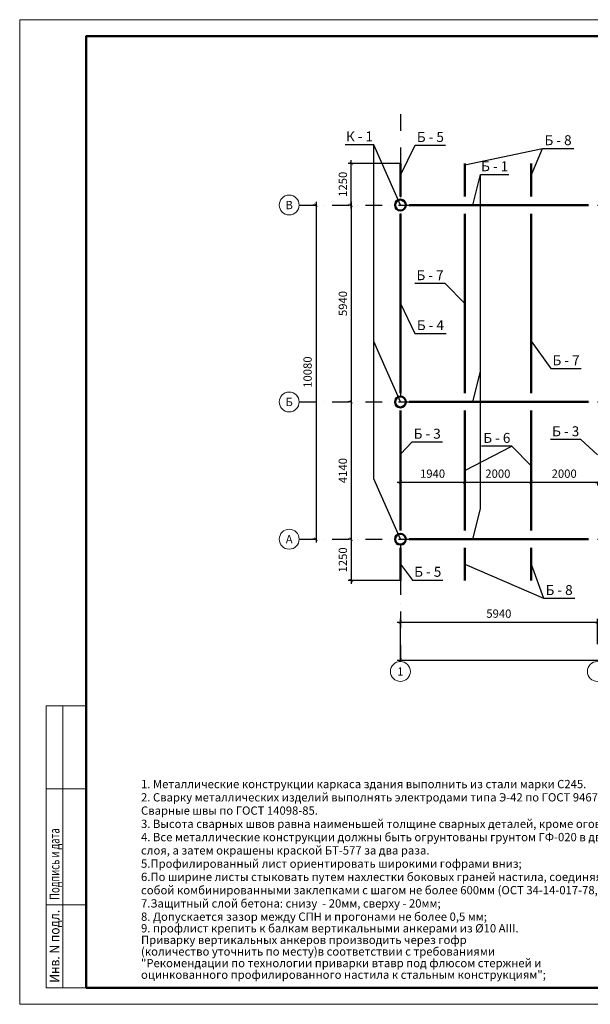
# Model space of a CAD drawing. Units: millimetres. Extents: x 448493 to 1547507, y -789541 to -133704.
# Drawn here: x 448493 to 465703, y -228804 to -199104 of the extents above; entities that cross this region are included whole.
import ezdxf
from ezdxf.enums import TextEntityAlignment as Align

# ---------------------------------------------------------------- set-up
doc = ezdxf.new("R2010")
doc.units = ezdxf.units.MM
doc.header["$PDMODE"] = 35
doc.header["$PDSIZE"] = 100
doc.linetypes.add('DASHDOTX2', pattern=[2, 1, -0.5, 0, -0.5])
doc.layers.get('0').update_dxf_attribs({"lineweight": 9})
doc.layers.add('оси', color=7, linetype='Continuous')
doc.layers.add('Основные', color=7, linetype='Continuous', lineweight=35)
doc.styles.add('GOST 2.304', font='CS_Gost2304.shx', dxfattribs={"width": 0.7, "oblique": 15, "height": 300})
doc.styles.add('VETAL1', font='gost.shx', dxfattribs={"oblique": 15})
doc.dimstyles.new('ISO-25 100', dxfattribs={"dimscale": 100, "dimtxt": 2.5, "dimasz": 1, "dimexe": 1, "dimexo": 0, "dimgap": 1.3, "dimtad": 1, "dimdec": 0, "dimzin": 1, "dimtxsty": 'VETAL1', "dimblk": 'ARCHTICK', "dimcen": 2.4, "dimdle": 1, "dimaunit": 1, "dimadec": 0, "dimazin": 1, "dimtfac": 1, "dimtdec": 0, "dimtmove": 0, "dimatfit": 1, "dimldrblk": 'ARCHTICK', "dimfxl": 0, "dimtolj": 1, "dimarcsym": 0})

# ---------------------------------------------------------------- blocks, each defined once
blk = doc.blocks.new('_ArchTick')
at = {"color": 0, "const_width": 0.15}
blk.add_lwpolyline([(-0.5, -0.5), (0.5, 0.5)], dxfattribs=at)
blk = doc.blocks.new('*D83')
at = {"layer": 'Defpoints', "color": 0, "lineweight": 25, "transparency": 16777216}
for p in [(458495, -204694), (458495, -210634), (458495, -210634)]:
    blk.add_point(p, dxfattribs=at)
at = {"layer": 'Основные', "color": 0, "lineweight": -2, "transparency": 16777216}
for p, q in [((458495, -204594), (458495, -210734)), ((458495, -204694), (458395, -204694)), ((458495, -210634), (458395, -210634))]:
    blk.add_line(p, q, dxfattribs=at)
at = {"layer": 'Основные', "color": 0, "lineweight": -2, "transparency": 16777216, "xscale": 100, "yscale": 100, "zscale": 100}
for p, rotation in [((458495, -204694), 90), ((458495, -210634), 270)]:
    blk.add_blockref('_ArchTick', p, dxfattribs=dict(at, rotation=rotation))
at = {"layer": 'Основные', "color": 0, "lineweight": 25, "transparency": 16777216, "insert": (458240, -207664), "char_height": 250, "attachment_point": 5, "rotation": 90, "style": 'VETAL1'}
blk.add_mtext('\\A1;5940', dxfattribs=at)
blk = doc.blocks.new('*D84')
at = {"layer": 'Defpoints', "color": 0, "lineweight": 25, "transparency": 16777216}
for p in [(458495, -210634), (458495, -214774), (458495, -214774)]:
    blk.add_point(p, dxfattribs=at)
at = {"layer": 'Основные', "color": 0, "lineweight": -2, "transparency": 16777216}
for p, q in [((458495, -210534), (458495, -214874)), ((458495, -210634), (458395, -210634)), ((458495, -214774), (458395, -214774))]:
    blk.add_line(p, q, dxfattribs=at)
at = {"layer": 'Основные', "color": 0, "lineweight": -2, "transparency": 16777216, "xscale": 100, "yscale": 100, "zscale": 100}
for p, rotation in [((458495, -210634), 90), ((458495, -214774), 270)]:
    blk.add_blockref('_ArchTick', p, dxfattribs=dict(at, rotation=rotation))
at = {"layer": 'Основные', "color": 0, "lineweight": 25, "transparency": 16777216, "insert": (458240, -212704), "char_height": 250, "attachment_point": 5, "rotation": 90, "style": 'VETAL1'}
blk.add_mtext('\\A1;4140', dxfattribs=at)
blk = doc.blocks.new('*D85')
at = {"layer": 'Defpoints', "color": 0, "lineweight": 25, "transparency": 16777216}
for p in [(458495, -214774), (458495, -216024), (459975, -216024)]:
    blk.add_point(p, dxfattribs=at)
at = {"layer": 'Основные', "color": 0, "lineweight": -2, "transparency": 16777216}
for p, q in [((458495, -214674), (458495, -216124)), ((458495, -214774), (458395, -214774)), ((459975, -216024), (458395, -216024))]:
    blk.add_line(p, q, dxfattribs=at)
at = {"layer": 'Основные', "color": 0, "lineweight": -2, "transparency": 16777216, "xscale": 100, "yscale": 100, "zscale": 100}
for p, rotation in [((458495, -214774), 90), ((458495, -216024), 270)]:
    blk.add_blockref('_ArchTick', p, dxfattribs=dict(at, rotation=rotation))
at = {"layer": 'Основные', "color": 0, "lineweight": 25, "transparency": 16777216, "insert": (458240, -215399), "char_height": 250, "attachment_point": 5, "rotation": 90, "style": 'VETAL1'}
blk.add_mtext('\\A1;1250', dxfattribs=at)
blk = doc.blocks.new('*D86')
at = {"layer": 'Defpoints', "color": 0, "lineweight": 25, "transparency": 16777216}
for p in [(458495, -203444), (459975, -203444), (458495, -204694)]:
    blk.add_point(p, dxfattribs=at)
at = {"layer": 'Основные', "color": 0, "lineweight": -2, "transparency": 16777216}
for p, q in [((459975, -203444), (458395, -203444)), ((458495, -204794), (458495, -203344)), ((458495, -204694), (458395, -204694))]:
    blk.add_line(p, q, dxfattribs=at)
at = {"layer": 'Основные', "color": 0, "lineweight": -2, "transparency": 16777216, "xscale": 100, "yscale": 100, "zscale": 100}
for p, rotation in [((458495, -203444), 90), ((458495, -204694), 270)]:
    blk.add_blockref('_ArchTick', p, dxfattribs=dict(at, rotation=rotation))
at = {"layer": 'Основные', "color": 0, "lineweight": 25, "transparency": 16777216, "insert": (458240, -204069), "char_height": 250, "attachment_point": 5, "rotation": 90, "style": 'VETAL1'}
blk.add_mtext('\\A1;1250', dxfattribs=at)
blk = doc.blocks.new('*D87')
at = {"layer": 'Defpoints', "color": 0, "lineweight": 25, "transparency": 16777216}
for p in [(457431, -204694), (457431, -214774), (457431, -214774)]:
    blk.add_point(p, dxfattribs=at)
at = {"layer": 'Основные', "color": 0, "lineweight": -2, "transparency": 16777216}
for p, q in [((457431, -204594), (457431, -214874)), ((457431, -204694), (457331, -204694)), ((457431, -214774), (457331, -214774))]:
    blk.add_line(p, q, dxfattribs=at)
at = {"layer": 'Основные', "color": 0, "lineweight": -2, "transparency": 16777216, "xscale": 100, "yscale": 100, "zscale": 100}
for p, rotation in [((457431, -204694), 90), ((457431, -214774), 270)]:
    blk.add_blockref('_ArchTick', p, dxfattribs=dict(at, rotation=rotation))
at = {"layer": 'Основные', "color": 0, "lineweight": 25, "transparency": 16777216, "insert": (457176, -209734), "char_height": 250, "attachment_point": 5, "rotation": 90, "style": 'VETAL1'}
blk.add_mtext('\\A1;10080', dxfattribs=at)
blk = doc.blocks.new('*D88')
at = {"layer": 'Defpoints', "color": 0, "lineweight": 25, "transparency": 16777216}
for p in [(465915, -217274), (465915, -217941), (459975, -218464)]:
    blk.add_point(p, dxfattribs=at)
at = {"layer": 'Основные', "color": 0, "lineweight": -2, "transparency": 16777216}
for p, q in [((459875, -217274), (466015, -217274)), ((459975, -218464), (459975, -217174)), ((465915, -217941), (465915, -217174))]:
    blk.add_line(p, q, dxfattribs=at)
at = {"layer": 'Основные', "color": 0, "lineweight": -2, "transparency": 16777216, "xscale": 100, "yscale": 100, "zscale": 100, "rotation": 180}
blk.add_blockref('_ArchTick', (459975, -217274), dxfattribs=at)
at = {"layer": 'Основные', "color": 0, "lineweight": -2, "transparency": 16777216, "xscale": 100, "yscale": 100, "zscale": 100}
blk.add_blockref('_ArchTick', (465915, -217274), dxfattribs=at)
at = {"layer": 'Основные', "color": 0, "lineweight": 25, "transparency": 16777216, "insert": (462945, -217019), "char_height": 250, "attachment_point": 5, "style": 'VETAL1'}
blk.add_mtext('\\A1;5940', dxfattribs=at)
blk = doc.blocks.new('*D91')
at = {"layer": 'Defpoints', "color": 0, "lineweight": 25, "transparency": 16777216}
for p in [(459975, -218464), (477855, -218425), (477855, -218464)]:
    blk.add_point(p, dxfattribs=at)
at = {"layer": 'Основные', "color": 0, "lineweight": -2, "transparency": 16777216}
for p, q in [((459875, -218425), (477955, -218425)), ((459975, -218464), (459975, -218325)), ((477855, -218464), (477855, -218325))]:
    blk.add_line(p, q, dxfattribs=at)
at = {"layer": 'Основные', "color": 0, "lineweight": -2, "transparency": 16777216, "xscale": 100, "yscale": 100, "zscale": 100, "rotation": 180}
blk.add_blockref('_ArchTick', (459975, -218425), dxfattribs=at)
at = {"layer": 'Основные', "color": 0, "lineweight": -2, "transparency": 16777216, "xscale": 100, "yscale": 100, "zscale": 100}
blk.add_blockref('_ArchTick', (477855, -218425), dxfattribs=at)
at = {"layer": 'Основные', "color": 0, "lineweight": 25, "transparency": 16777216, "insert": (468915, -218170), "char_height": 250, "attachment_point": 5, "style": 'VETAL1'}
blk.add_mtext('\\A1;17880', dxfattribs=at)
blk = doc.blocks.new('*D66')
at = {"layer": 'Defpoints', "color": 0, "lineweight": 25, "transparency": 16777216}
for p in [(459975, -212704), (461915, -212704), (461915, -213052)]:
    blk.add_point(p, dxfattribs=at)
at = {"layer": 'Основные', "color": 0, "lineweight": -2, "transparency": 16777216}
for p, q in [((459975, -212704), (459975, -213152)), ((461915, -212704), (461915, -213152)), ((459875, -213052), (462015, -213052))]:
    blk.add_line(p, q, dxfattribs=at)
at = {"layer": 'Основные', "color": 0, "lineweight": -2, "transparency": 16777216, "xscale": 100, "yscale": 100, "zscale": 100, "rotation": 180}
blk.add_blockref('_ArchTick', (459975, -213052), dxfattribs=at)
at = {"layer": 'Основные', "color": 0, "lineweight": -2, "transparency": 16777216, "xscale": 100, "yscale": 100, "zscale": 100}
blk.add_blockref('_ArchTick', (461915, -213052), dxfattribs=at)
at = {"layer": 'Основные', "color": 0, "lineweight": 25, "transparency": 16777216, "insert": (460945, -212797), "char_height": 250, "attachment_point": 5, "style": 'VETAL1'}
blk.add_mtext('\\A1;1940', dxfattribs=at)
blk = doc.blocks.new('*D67')
at = {"layer": 'Defpoints', "color": 0, "lineweight": 25, "transparency": 16777216}
for p in [(461915, -212704), (463915, -213052), (463915, -213052)]:
    blk.add_point(p, dxfattribs=at)
at = {"layer": 'Основные', "color": 0, "lineweight": -2, "transparency": 16777216}
for p, q in [((461915, -212704), (461915, -213152)), ((461815, -213052), (464015, -213052)), ((463915, -213052), (463915, -213152))]:
    blk.add_line(p, q, dxfattribs=at)
at = {"layer": 'Основные', "color": 0, "lineweight": -2, "transparency": 16777216, "xscale": 100, "yscale": 100, "zscale": 100, "rotation": 180}
blk.add_blockref('_ArchTick', (461915, -213052), dxfattribs=at)
at = {"layer": 'Основные', "color": 0, "lineweight": -2, "transparency": 16777216, "xscale": 100, "yscale": 100, "zscale": 100}
blk.add_blockref('_ArchTick', (463915, -213052), dxfattribs=at)
at = {"layer": 'Основные', "color": 0, "lineweight": 25, "transparency": 16777216, "insert": (462915, -212797), "char_height": 250, "attachment_point": 5, "style": 'VETAL1'}
blk.add_mtext('\\A1;2000', dxfattribs=at)
blk = doc.blocks.new('*D68')
at = {"layer": 'Defpoints', "color": 0, "lineweight": 25, "transparency": 16777216}
for p in [(463915, -213052), (465915, -213052), (465915, -213052)]:
    blk.add_point(p, dxfattribs=at)
at = {"layer": 'Основные', "color": 0, "lineweight": -2, "transparency": 16777216}
for p, q in [((463815, -213052), (466015, -213052)), ((463915, -213052), (463915, -213152)), ((465915, -213052), (465915, -213152))]:
    blk.add_line(p, q, dxfattribs=at)
at = {"layer": 'Основные', "color": 0, "lineweight": -2, "transparency": 16777216, "xscale": 100, "yscale": 100, "zscale": 100, "rotation": 180}
blk.add_blockref('_ArchTick', (463915, -213052), dxfattribs=at)
at = {"layer": 'Основные', "color": 0, "lineweight": -2, "transparency": 16777216, "xscale": 100, "yscale": 100, "zscale": 100}
blk.add_blockref('_ArchTick', (465915, -213052), dxfattribs=at)
at = {"layer": 'Основные', "color": 0, "lineweight": 25, "transparency": 16777216, "insert": (464915, -212797), "char_height": 250, "attachment_point": 5, "style": 'VETAL1'}
blk.add_mtext('\\A1;2000', dxfattribs=at)
blk = doc.blocks.new('vcBlockPos')
at = {"color": 0, "linetype": 'ByBlock', "lineweight": -2, "style": 'VETAL1', "flags": 1}
blk.add_attdef('КОЛИЧЕСТВО', text='', height=3.5, dxfattribs=at).set_placement((0, 0), align=Align.RIGHT)
at = {"color": 0, "linetype": 'ByBlock', "lineweight": -2, "style": 'VETAL1'}
blk.add_attdef('ПОЗИЦИЯ', text='', height=3.5, dxfattribs=at).set_placement((0, 0), align=Align.BOTTOM_CENTER)
blk.add_attdef('НТЕКСТ', text='', height=3.5, dxfattribs=at).set_placement((0, 0), align=Align.TOP_CENTER)

msp = doc.modelspace()

# ---------------------------------------------------------------- linework, layer by layer
at = {"color": 0}
for p, q in [((450492.8, -219803.5), (449292.8, -219803.5)), ((449292.8, -228303.5), (449292.8, -219803.5)), ((449792.8, -228303.5), (449792.8, -219803.5)), ((450492.8, -222303.5), (449292.8, -222303.5)), ((450492.8, -225803.5), (449292.8, -225803.5)), ((450492.8, -228303.5), (449292.8, -228303.5))]:
    msp.add_line(p, q, dxfattribs=at)
msp.add_lwpolyline([(448492.8, -228803.5), (490492.8, -228803.5), (490492.8, -199103.5), (448492.8, -199103.5)], close=True, dxfattribs=at)
at = {"color": 0, "lineweight": 50}
msp.add_lwpolyline([(450492.8, -228303.5), (489992.8, -228303.5), (489992.8, -199603.5), (450492.8, -199603.5)], close=True, dxfattribs=at)
at = {"color": 0}
for centre in [(456620.4, -204694.3), (456620.4, -210634.3), (456620.4, -214774.3), (459975.4, -218764), (465915.4, -218764)]:
    msp.add_circle(centre, 300, dxfattribs=at)
at = {"layer": 'оси', "color": 0, "linetype": 'DASHDOTX2', "ltscale": 500}
for p, q in [((459975.4, -201953.8), (459975.4, -218464)), ((456920.4, -204694.3), (479821.8, -204694.3)), ((456920.4, -210634.3), (479821.8, -210634.3)), ((456920.4, -214774.3), (479821.8, -214774.3))]:
    msp.add_line(p, q, dxfattribs=at)
at = {"layer": 'Основные', "color": 0, "lineweight": 25}
for p, q in [((461915.4, -203481.4), (464258.9, -202988.5)), ((461915.4, -212704.3), (463340.3, -211967.9)), ((461915.4, -215530.6), (464290.3, -216557.4))]:
    msp.add_line(p, q, dxfattribs=at)
at = {"layer": 'Основные', "color": 0, "lineweight": 50}
for p, q in [((459975.4, -204431.8), (459975.4, -203444.3)), ((461915.4, -204431.8), (461915.4, -203444.3)), ((463915.4, -204431.8), (463915.4, -203444.3)), ((460237.9, -204694.3), (465652.9, -204694.3)), ((459975.4, -204956.8), (459975.4, -210371.8)), ((461915.4, -204956.8), (461915.4, -210371.8)), ((463915.4, -204956.8), (463915.4, -210371.8)), ((460237.9, -210634.3), (465652.9, -210634.3)), ((459975.4, -210896.8), (459975.4, -214511.8)), ((461915.4, -210896.8), (461915.4, -214511.8)), ((463915.4, -210896.8), (463915.4, -214511.8)), ((460237.9, -214774.3), (465652.9, -214774.3)), ((459975.4, -216024.3), (459975.4, -215036.8)), ((461915.4, -216024.3), (461915.4, -215036.8)), ((463915.4, -216024.3), (463915.4, -215036.8))]:
    msp.add_line(p, q, dxfattribs=at)
at = {"layer": 'Основные', "color": 0, "lineweight": 25}
for points in [[(459975.4, -204694.3), (459169, -202873.4), (458311.8, -202873.4)], [(459975.4, -214774.3), (459169, -212953.4), (459169, -202873.4)], [(459975.4, -203796.2), (460421.4, -202893), (461335.7, -202893)], [(463915.4, -203803.5), (464258.9, -202988.5), (465201.8, -202988.5)], [(462164.3, -204694.3), (462389.2, -203774), (463246.3, -203774)], [(462164.3, -214774.3), (462389.2, -213854), (462389.2, -203774)], [(461915.4, -207664.3), (461326.7, -207060.5), (460412.4, -207060.5)], [(459975.4, -207664.3), (460408.1, -208568.5), (461351, -208568.5)], [(459975.4, -210634.3), (459169, -208813.4), (459169, -207913.4)], [(462164.3, -210634.3), (462389.2, -209714), (462389.2, -208229.4)], [(463915.4, -208801.4), (464514.7, -209627.7), (465428.9, -209627.7)], [(459975.4, -212212.9), (460326.4, -211841.4), (461240.7, -211841.4)], [(463915.4, -212563.9), (463340.3, -211967.9), (462426, -211967.9)], [(465915.4, -212230.8), (465417.3, -211768.2), (464503, -211768.2)], [(459975.4, -215530.6), (460342.8, -216006.7), (461257.1, -216006.7)], [(463915.4, -215530.6), (464290.3, -216557.4), (465233.2, -216557.4)]]:
    msp.add_lwpolyline(points, dxfattribs=at)
at = {"layer": 'Основные', "color": 0, "lineweight": 50}
for centre in [(459975.4, -204694.3), (459975.4, -210634.3), (459975.4, -214774.3)]:
    msp.add_circle(centre, 162.5, dxfattribs=at)

# ---------------------------------------------------------------- block references
at = {"layer": 'Основные', "color": 0, "lineweight": 25}
ref = msp.add_blockref('vcBlockPos', (458740.4, -202873.4), dxfattribs=dict(at, xscale=-100, yscale=100, zscale=100))
ref.add_attrib('ПОЗИЦИЯ', 'К - 1', dxfattribs={"layer": '0', "color": 0, "linetype": 'ByBlock', "lineweight": -2, "height": 300, "style": 'VETAL1', "oblique": 15}).set_placement((458740.4, -202773.4), align=Align.CENTER)
ref = msp.add_blockref('vcBlockPos', (460878.6, -202893), dxfattribs=dict(at, xscale=100, yscale=100, zscale=100))
ref.add_attrib('ПОЗИЦИЯ', 'Б - 5', dxfattribs={"layer": '0', "color": 0, "linetype": 'ByBlock', "lineweight": -2, "height": 300, "style": 'VETAL1', "oblique": 15}).set_placement((460878.6, -202793), align=Align.CENTER)
ref = msp.add_blockref('vcBlockPos', (464730.3, -202988.5), dxfattribs=dict(at, xscale=100, yscale=100, zscale=100))
ref.add_attrib('ПОЗИЦИЯ', 'Б - 8', dxfattribs={"layer": '0', "color": 0, "linetype": 'ByBlock', "lineweight": -2, "height": 300, "style": 'VETAL1', "oblique": 15}).set_placement((464730.3, -202888.5), align=Align.CENTER)
ref = msp.add_blockref('vcBlockPos', (462817.7, -203774), dxfattribs=dict(at, xscale=100, yscale=100, zscale=100))
ref.add_attrib('ПОЗИЦИЯ', 'Б - 1', dxfattribs={"layer": '0', "color": 0, "linetype": 'ByBlock', "lineweight": -2, "height": 300, "style": 'VETAL1', "oblique": 15}).set_placement((462817.7, -203674), align=Align.CENTER)
ref = msp.add_blockref('vcBlockPos', (460869.5, -207060.5), dxfattribs=dict(at, xscale=-100, yscale=100, zscale=100))
ref.add_attrib('ПОЗИЦИЯ', 'Б - 7', dxfattribs={"layer": '0', "color": 0, "linetype": 'ByBlock', "lineweight": -2, "height": 300, "style": 'VETAL1', "oblique": 15}).set_placement((460869.5, -206960.5), align=Align.CENTER)
ref = msp.add_blockref('vcBlockPos', (460879.6, -208568.5), dxfattribs=dict(at, xscale=100, yscale=100, zscale=100))
ref.add_attrib('ПОЗИЦИЯ', 'Б - 4', dxfattribs={"layer": '0', "color": 0, "linetype": 'ByBlock', "lineweight": -2, "height": 300, "style": 'VETAL1', "oblique": 15}).set_placement((460879.6, -208468.5), align=Align.CENTER)
ref = msp.add_blockref('vcBlockPos', (464971.8, -209627.7), dxfattribs=dict(at, xscale=100, yscale=100, zscale=100))
ref.add_attrib('ПОЗИЦИЯ', 'Б - 7', dxfattribs={"layer": '0', "color": 0, "linetype": 'ByBlock', "lineweight": -2, "height": 300, "style": 'VETAL1', "oblique": 15}).set_placement((464971.8, -209527.7), align=Align.CENTER)
ref = msp.add_blockref('vcBlockPos', (460783.6, -211841.4), dxfattribs=dict(at, xscale=100, yscale=100, zscale=100))
ref.add_attrib('ПОЗИЦИЯ', 'Б - 3', dxfattribs={"layer": '0', "color": 0, "linetype": 'ByBlock', "lineweight": -2, "height": 300, "style": 'VETAL1', "oblique": 15}).set_placement((460783.6, -211741.4), align=Align.CENTER)
ref = msp.add_blockref('vcBlockPos', (464960.2, -211768.2), dxfattribs=dict(at, xscale=-100, yscale=100, zscale=100))
ref.add_attrib('ПОЗИЦИЯ', 'Б - 3', dxfattribs={"layer": '0', "color": 0, "linetype": 'ByBlock', "lineweight": -2, "height": 300, "style": 'VETAL1', "oblique": 15}).set_placement((464960.2, -211668.2), align=Align.CENTER)
ref = msp.add_blockref('vcBlockPos', (462883.1, -211967.9), dxfattribs=dict(at, xscale=-100, yscale=100, zscale=100))
ref.add_attrib('ПОЗИЦИЯ', 'Б - 6', dxfattribs={"layer": '0', "color": 0, "linetype": 'ByBlock', "lineweight": -2, "height": 300, "style": 'VETAL1', "oblique": 15}).set_placement((462883.1, -211867.9), align=Align.CENTER)
ref = msp.add_blockref('vcBlockPos', (460800, -216006.7), dxfattribs=dict(at, xscale=100, yscale=100, zscale=100))
ref.add_attrib('ПОЗИЦИЯ', 'Б - 5', dxfattribs={"layer": '0', "color": 0, "linetype": 'ByBlock', "lineweight": -2, "height": 300, "style": 'VETAL1', "oblique": 15}).set_placement((460800, -215906.7), align=Align.CENTER)
ref = msp.add_blockref('vcBlockPos', (464761.8, -216557.4), dxfattribs=dict(at, xscale=100, yscale=100, zscale=100))
ref.add_attrib('ПОЗИЦИЯ', 'Б - 8', dxfattribs={"layer": '0', "color": 0, "linetype": 'ByBlock', "lineweight": -2, "height": 300, "style": 'VETAL1', "oblique": 15}).set_placement((464761.8, -216457.4), align=Align.CENTER)

# ---------------------------------------------------------------- texts
at = {"color": 0, "style": 'VETAL1', "oblique": 15}
for s, p in [('В', (456620.4, -204694.3)), ('Б', (456620.4, -210634.3)), ('А', (456620.4, -214774.3)), ('1', (459975.4, -218764))]:
    msp.add_text(s, height=250, dxfattribs=at).set_placement(p, align=Align.MIDDLE_CENTER)
at = {"color": 0, "style": 'GOST 2.304', "oblique": 15, "width": 0.7}
msp.add_text('Подпись и дата', height=300, rotation=90, dxfattribs=at).set_placement((449692.8, -225653.5))
at = {"color": 0, "style": 'GOST 2.304', "oblique": 15, "width": 0.987654}
msp.add_text('Инв. N подл.', height=300, rotation=90, dxfattribs=at).set_placement((449692.8, -228153.5), (449692.8, -225953.5), align=Align.FIT)
at = {"layer": 'Основные', "color": 0, "lineweight": 25, "style": 'VETAL1', "oblique": 15}
for s, p in [('1. Металлические конструкции каркаса здания выполнить из стали марки С245.', (452151.5, -222285)), ('2. Сварку металлических изделий выполнять электродами типа Э-42 по ГОСТ 9467-75.', (452151.5, -222685)), ('Сварные швы по ГОСТ 14098-85.', (452151.5, -223085)), ('3. Высота сварных швов равна наименьшей толщине сварных деталей, кроме оговоренных.', (452151.5, -223485)), ('4. Все металлические конструкции должны быть огрунтованы грунтом ГФ-020 в два', (452151.5, -223885)), ('слоя, а затем окрашены краской БТ-577 за два раза.', (452151.5, -224285)), ('5.Профилированный лист ориентировать широкими гофрами вниз;', (452151.5, -224685)), ('6.По ширине листы стыковать путем нахлестки боковых граней настила, соединяя их между', (452151.5, -225085)), ('собой комбинированными заклепками с шагом не более 600мм (ОСТ 34-14-017-78, ТУ 67-74-75);', (452151.5, -225485)), ('7.Защитный слой бетона: снизу  - 20мм, сверху - 20мм;', (452151.5, -225885)), ('8. Допускается зазор между СПН и прогонами не более 0,5 мм;', (452151.5, -226285)), ('9. профлист крепить к балкам вертикальными анкерами из %%c10 AIII.', (452151.5, -226635)), ('Приварку вертикальных анкеров производить через гофр', (452151.5, -226985)), ('(количество уточнить по месту)в соответствии с требованиями', (452151.5, -227335)), ('"Рекомендации по технологии приварки втавр под флюсом стержней и', (452151.5, -227685)), ('оцинкованного профилированного настила к стальным конструкциям";', (452151.5, -228035))]:
    msp.add_text(s, height=250, dxfattribs=at).set_placement(p)

# ---------------------------------------------------------------- dimensions: what is measured, and where the dimension line sits
at = {"layer": 'Основные', "color": 0, "lineweight": 25}
for base, p1, p2, picture, middle in [((458495.3, -203444.3), (458495.3, -204694.3), (459975.4, -203444.3), '*D86', (458240.3, -204069.3)), ((458495.3, -214774.3), (458495.3, -210634.3), (458495.3, -214774.3), '*D84', (458240.3, -212704.3)), ((458495.3, -216024.3), (458495.3, -214774.3), (459975.4, -216024.3), '*D85', (458240.3, -215399.3))]:
    dim = msp.add_linear_dim(base=base, p1=p1, p2=p2, angle=90, dimstyle='ISO-25 100', override={"dimtmove": 1}, dxfattribs=at)
    dim.commit()
    dim.dimension.update_dxf_attribs({"geometry": picture, "text_midpoint": middle})
for base, p1, p2, picture, middle in [((457431.5, -214774.3), (457431.5, -204694.3), (457431.5, -214774.3), '*D87', (457176.5, -209734.3)), ((458495.3, -210634.3), (458495.3, -204694.3), (458495.3, -210634.3), '*D83', (458240.3, -207664.3))]:
    dim = msp.add_linear_dim(base=base, p1=p1, p2=p2, angle=90, dimstyle='ISO-25 100', dxfattribs=at)
    dim.commit()
    dim.dimension.update_dxf_attribs({"geometry": picture, "text_midpoint": middle})
for base, p1, p2, picture, middle in [((461915.4, -213052.4), (459975.4, -212704.3), (461915.4, -212704.3), '*D66', (460945.4, -212797.4)), ((465915.4, -217273.7), (459975.4, -218464), (465915.4, -217941.2), '*D88', (462945.4, -217018.7)), ((477855.4, -218424.7), (459975.4, -218464), (477855.4, -218464), '*D91', (468915.4, -218169.7))]:
    dim = msp.add_linear_dim(base=base, p1=p1, p2=p2, dimstyle='ISO-25 100', dxfattribs=at)
    dim.commit()
    dim.dimension.update_dxf_attribs({"geometry": picture, "text_midpoint": middle})
for base, p1, p2, picture, middle in [((463915.4, -213052.4), (461915.4, -212704.3), (463915.4, -213052.4), '*D67', (462915.4, -212797.4)), ((465915.4, -213052.4), (463915.4, -213052.4), (465915.4, -213052.4), '*D68', (464915.4, -212797.4))]:
    dim = msp.add_linear_dim(base=base, p1=p1, p2=p2, dimstyle='ISO-25 100', override={"dimtmove": 1}, dxfattribs=at)
    dim.commit()
    dim.dimension.update_dxf_attribs({"geometry": picture, "text_midpoint": middle})

doc.saveas('drawing.dxf')
